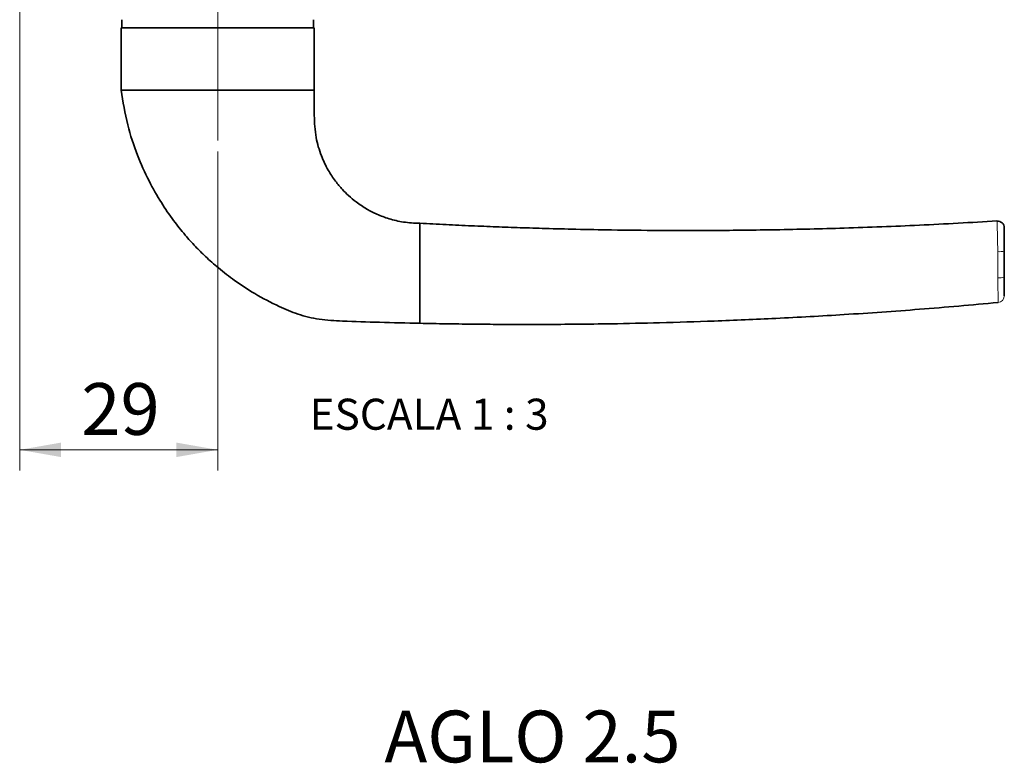
# Paper-space layout 'PG(6)' of a CAD drawing. Units: millimetres. Extents: x 10 to 205, y 4 to 287.
# Drawn here: x 127 to 175, y 89 to 125 of the extents above; entities that cross this region are included whole.
import ezdxf

# ---------------------------------------------------------------- set-up
doc = ezdxf.new("R2010")
doc.units = ezdxf.units.MM
doc.linetypes.add('CENTER', pattern=[10.16, 6.35, -1.27, 1.27, -1.27])
doc.linetypes.add('CENTERX2', pattern=[20.32, 12.7, -2.54, 2.54, -2.54])
doc.layers.add('CENTRO', color=8, linetype='CENTER')
doc.layers.add('TEXTOS_EM_PORTUGUES', color=7, linetype='Continuous')
doc.styles.add('SLDTEXTSTYLE0', font='TXT', dxfattribs={"width": 0.7})
doc.styles.add('SLDTEXTSTYLE2', font='TXT', dxfattribs={"width": 0.65})
doc.dimstyles.new('SLDDIMSTYLE10', dxfattribs={"dimtxt": 2.5, "dimasz": 2, "dimexe": 0, "dimexo": 0.0625, "dimtad": 1, "dimdec": 0, "dimlfac": 3, "dimrnd": 1e-09, "dimzin": 12, "dimdsep": 46, "dimtxsty": 'SLDTEXTSTYLE0', "dimsah": 1, "dimcen": 0.09, "dimadec": 0, "dimazin": 3, "dimtfac": 1, "dimtdec": 0, "dimtofl": 0, "dimtmove": 0, "dimatfit": 3, "dimfxl": 1, "dimfrac": 2, "dimtolj": 1, "dimtzin": 12, "dimarcsym": 0})

# ---------------------------------------------------------------- blocks, each defined once
blk = doc.blocks.new('_D_68')
at = {"color": 7, "linetype": 'Continuous', "lineweight": 0}
for p, q in [((127.051, 130.12), (127.051, 102.747)), ((136.618, 118.157), (136.618, 102.747)), ((136.618, 103.747), (127.051, 103.747))]:
    blk.add_line(p, q, dxfattribs=at)
at = {"color": 7, "linetype": 'Continuous', "lineweight": 18}
for points in [[(127.051, 103.747), (129.051, 103.397), (129.051, 104.097)], [(136.618, 103.747), (134.618, 104.097), (134.618, 103.397)]]:
    blk.add_solid(points, dxfattribs=at)
at = {"color": 7, "linetype": 'Continuous', "lineweight": 18, "insert": (130.029, 106.97), "char_height": 2.5, "attachment_point": 1, "style": 'SLDTEXTSTYLE0'}
blk.add_mtext('29', dxfattribs=at)

psp = doc.layouts.new('PG(6)')

# ---------------------------------------------------------------- linework, layer by layer
at = {"color": 7, "linetype": 'Continuous', "lineweight": 35}
for p, q in [((131.984, 124.52), (131.984, 124.12)), ((141.251, 124.12), (141.251, 124.52)), ((131.951, 124.12), (131.951, 121.12)), ((131.951, 124.12), (141.284, 124.12)), ((141.284, 121.12), (141.284, 124.12)), ((141.284, 121.12), (131.951, 121.12)), ((146.384, 112.687), (146.384, 114.687)), ((174.264, 114.798), (174.264, 114.798)), ((174.618, 113.354), (174.618, 112.093)), ((146.384, 111.858), (146.384, 112.687)), ((146.384, 109.858), (146.384, 111.858)), ((174.315, 110.859), (174.315, 110.859))]:
    psp.add_line(p, q, dxfattribs=at)
at = {"color": 8, "linetype": 'Continuous', "lineweight": 18}
for p, q in [((174.264, 114.798), (174.264, 114.798)), ((174.305, 112.035), (174.305, 112.052)), ((174.315, 110.859), (174.315, 110.859)), ((174.315, 110.859), (174.315, 110.859))]:
    psp.add_line(p, q, dxfattribs=at)
at = {"color": 7, "linetype": 'Continuous', "lineweight": 35}
psp.add_arc((174.284, 114.465), 0.333, 0, 93.5239, dxfattribs=at)
at = {"color": 8, "linetype": 'Continuous', "lineweight": 18}
for centre, radius, start, end in [((174.378, 114.077), 0.762, 264.3682, 288.3598), ((174.378, 112.709), 0.661, 263.5928, 291.2372), ((174.284, 111.19), 0.333, 275.3316, 0)]:
    psp.add_arc(centre, radius, start, end, dxfattribs=at)
at = {"color": 7, "linetype": 'Continuous', "lineweight": 35}
for points, knots in [([(131.951, 121.12), (132.043, 120.557), (132.218, 119.488), (132.701, 118.023), (133.257, 116.771), (133.854, 115.72), (134.448, 114.853), (135.005, 114.154), (135.523, 113.58), (136.056, 113.049), (136.683, 112.492), (137.472, 111.881), (138.447, 111.246), (139.473, 110.706), (140.51, 110.271), (141.54, 110.019), (142.864, 109.953), (144.485, 109.904), (145.733, 109.874), (146.384, 109.858)], [0, 0, 0, 0, 0.083826, 0.158955, 0.225908, 0.284993, 0.336386, 0.380175, 0.416395, 0.449879, 0.490803, 0.539593, 0.596437, 0.66164, 0.709835, 0.76141, 0.816563, 0.904243, 1, 1, 1, 1]), ([(146.384, 114.687), (146.117, 114.699), (145.613, 114.721), (144.918, 114.887), (144.329, 115.106), (143.797, 115.379), (143.338, 115.685), (142.949, 116.01), (142.615, 116.343), (142.278, 116.745), (141.921, 117.285), (141.587, 117.988), (141.327, 118.876), (141.271, 119.948), (141.28, 120.713), (141.284, 121.12)], [0, 0, 0, 0, 0.085794, 0.161647, 0.228621, 0.287324, 0.353282, 0.405547, 0.449558, 0.504993, 0.57387, 0.656635, 0.754283, 0.868912, 1, 1, 1, 1]), ([(174.264, 114.8), (173.014, 114.728), (170.552, 114.586), (166.986, 114.452), (163.678, 114.371), (160.703, 114.338), (158.059, 114.339), (155.836, 114.362), (154.003, 114.397), (152.531, 114.434), (151.247, 114.474), (150.057, 114.517), (148.866, 114.566), (147.638, 114.622), (146.807, 114.665), (146.384, 114.687)], [0, 0, 0, 0, 0.134624, 0.265184, 0.383791, 0.490466, 0.585221, 0.668063, 0.729589, 0.782363, 0.82643, 0.867757, 0.91046, 0.95454, 1, 1, 1, 1]), ([(174.618, 114.465), (174.618, 114.455), (174.618, 114.435), (174.618, 114.265), (174.618, 114.012), (174.618, 113.695), (174.618, 113.468), (174.618, 113.354)], [0, 0, 0, 0, 0.200024, 0.400121, 0.60043, 0.800205, 1, 1, 1, 1]), ([(174.618, 112.093), (174.618, 112.073), (174.618, 111.94), (174.618, 111.702), (174.618, 111.425), (174.618, 111.227), (174.618, 111.203), (174.618, 111.19)], [0, 0, 0, 0, 0.041711, 0.27144, 0.500202, 0.750302, 1, 1, 1, 1]), ([(146.384, 109.858), (146.807, 109.849), (147.64, 109.833), (148.87, 109.816), (150.062, 109.806), (151.254, 109.801), (152.539, 109.802), (154.013, 109.812), (155.847, 109.835), (158.071, 109.883), (160.715, 109.966), (163.69, 110.093), (166.996, 110.279), (170.576, 110.526), (173.051, 110.747), (174.315, 110.86)], [0, 0, 0, 0, 0.045373, 0.089369, 0.13199, 0.173237, 0.217222, 0.269897, 0.331308, 0.413995, 0.508575, 0.615055, 0.733449, 0.86378, 1, 1, 1, 1])]:
    psp.add_open_spline(points, degree=3, knots=knots, dxfattribs=at)
at = {"color": 8, "linetype": 'Continuous', "lineweight": 18}
for points, knots in [([(174.303, 113.319), (174.3, 113.47), (174.294, 113.772), (174.284, 114.195), (174.275, 114.532), (174.267, 114.758), (174.265, 114.785), (174.264, 114.798)], [0, 0, 0, 0, 0.200227, 0.400273, 0.600892, 0.801177, 1, 1, 1, 1]), ([(174.303, 113.296), (174.303, 113.296), (174.303, 113.304), (174.303, 113.312), (174.303, 113.319)], [0, 0, 0, 0, 0.000866, 1, 1, 1, 1]), ([(174.305, 112.052), (174.304, 112.273), (174.304, 112.688), (174.304, 113.102), (174.303, 113.296), (174.303, 113.296)], [0, 0, 0, 0, 0.531873, 0.999984, 1, 1, 1, 1]), ([(174.315, 110.859), (174.316, 110.875), (174.318, 110.908), (174.316, 111.171), (174.312, 111.538), (174.308, 111.847), (174.305, 112.016), (174.305, 112.035), (174.305, 112.035)], [0, 0, 0, 0, 0.251629, 0.505146, 0.736846, 0.970213, 0.99999, 1, 1, 1, 1])]:
    psp.add_open_spline(points, degree=3, knots=knots, dxfattribs=at)
at = {"layer": 'CENTRO', "linetype": 'CENTERX2', "lineweight": 18, "ltscale": 1.666667}
psp.add_line((136.618, 118.691), (136.618, 152.032), dxfattribs=at)

# ---------------------------------------------------------------- texts
at = {"color": 7, "linetype": 'Continuous', "lineweight": 0, "insert": (146.83, 106.217), "char_height": 1.5, "attachment_point": 2, "style": 'SLDTEXTSTYLE2'}
psp.add_mtext('ESCALA 1 : 3', dxfattribs=at)
at = {"layer": 'TEXTOS_EM_PORTUGUES', "insert": (151.821, 91.153), "char_height": 2.5, "attachment_point": 2, "style": 'SLDTEXTSTYLE0'}
psp.add_mtext('AGLO 2.5', dxfattribs=at)

# ---------------------------------------------------------------- dimensions: what is measured, and where the dimension line sits
at = {"color": 7, "linetype": 'Continuous', "lineweight": 18}
dim = psp.add_linear_dim(base=(127.051, 103.747), p1=(136.618, 119.157), p2=(127.051, 131.12), dimstyle='SLDDIMSTYLE10', dxfattribs=at)
dim.commit()
dim.dimension.update_dxf_attribs({"geometry": '_D_68', "text_midpoint": (131.834, 103.747), "dimtype": 160})

doc.saveas('drawing.dxf')
